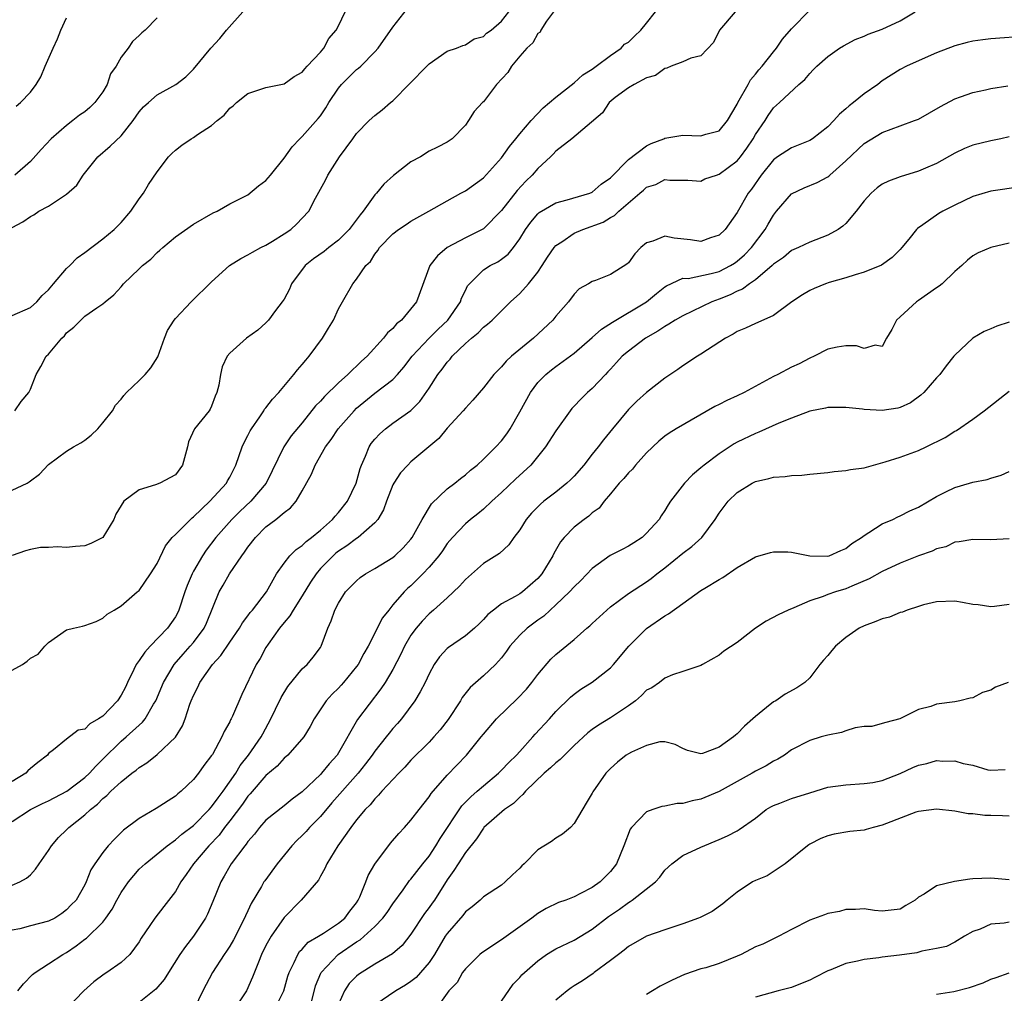
# Model space of a CAD drawing. Units: inches. Extents: x 2640000 to 2643000, y 1509000 to 1512000.
# Drawn here: x 2640354 to 2640462, y 1510193 to 1510300 of the extents above; entities that cross this region are included whole.
import ezdxf

# ---------------------------------------------------------------- set-up
doc = ezdxf.new("R2010")
doc.units = ezdxf.units.IN
doc.header["$MEASUREMENT"] = 0
doc.layers.add('LD26401509_2ft', color=120, linetype='Continuous')

msp = doc.modelspace()

# ---------------------------------------------------------------- linework, layer by layer
at = {"layer": 'LD26401509_2ft'}
for points, elevation in [([(2640353, 1510211.66), (2640355, 1510213), (2640356.34, 1510213.66), (2640357, 1510213.96), (2640359.01, 1510215.01), (2640361, 1510216.51), (2640361.52, 1510217), (2640362.21, 1510217.79), (2640363, 1510218.54), (2640365, 1510220.55), (2640365.56, 1510221), (2640367, 1510222.31), (2640367.38, 1510222.62), (2640367.68, 1510223), (2640368.6, 1510224.6), (2640368.85, 1510225), (2640369.69, 1510227), (2640370.88, 1510229), (2640371.86, 1510230.14), (2640372.64, 1510231), (2640373, 1510231.42), (2640374.17, 1510233), (2640374.43, 1510233.57), (2640375.85, 1510237), (2640376.26, 1510237.74), (2640376.99, 1510239), (2640378.33, 1510241), (2640378.62, 1510241.38), (2640379, 1510241.93), (2640379.85, 1510243), (2640381, 1510244.17), (2640382.08, 1510245), (2640383, 1510245.78), (2640383.71, 1510246.29), (2640384.32, 1510247), (2640385, 1510248.15), (2640386.02, 1510249.98), (2640386.41, 1510251), (2640387.57, 1510253), (2640388.19, 1510253.81), (2640388.95, 1510255), (2640390.72, 1510257), (2640391, 1510257.27), (2640393, 1510258.92), (2640395, 1510260.45), (2640395.52, 1510261), (2640396.21, 1510261.79), (2640397.13, 1510263), (2640398.99, 1510265.01), (2640400, 1510266), (2640401.05, 1510267), (2640402.46, 1510269), (2640402.58, 1510269.42), (2640403, 1510270.27), (2640403.24, 1510270.76), (2640403.45, 1510271), (2640405, 1510272.53), (2640405.74, 1510273), (2640406.59, 1510273.41), (2640407, 1510273.7), (2640407.73, 1510274.27), (2640408.31, 1510275), (2640409, 1510275.95), (2640409.64, 1510277), (2640410.21, 1510277.79), (2640411, 1510278.73), (2640411.14, 1510278.86), (2640413, 1510279.95), (2640414.25, 1510280.25), (2640416.75, 1510281), (2640417, 1510281.1), (2640417.99, 1510282.01), (2640419, 1510282.69), (2640421, 1510284.71), (2640423, 1510286.23), (2640423.52, 1510286.48), (2640424.89, 1510287), (2640425, 1510287.06), (2640427, 1510287.4), (2640429, 1510287.34), (2640429.52, 1510287.52), (2640431, 1510287.87), (2640431.92, 1510289), (2640433, 1510290.82), (2640433.08, 1510291), (2640434.21, 1510293), (2640434.48, 1510293.52), (2640435, 1510294.12), (2640435.39, 1510294.61), (2640435.77, 1510295), (2640437, 1510296.59), (2640437.35, 1510297), (2640438.01, 1510297.99), (2640439, 1510299.12), (2640441, 1510301.19)], 9948), ([(2640412.85, 1510301.15), (2640411.97, 1510299.97), (2640411.34, 1510299), (2640411.24, 1510298.76), (2640411, 1510298.6), (2640410.43, 1510297.57), (2640409.8, 1510297), (2640409, 1510296.1), (2640408.1, 1510295), (2640407.69, 1510294.31), (2640406.45, 1510293), (2640405, 1510291.09), (2640404.89, 1510291), (2640403.99, 1510290.01), (2640403.34, 1510289), (2640403, 1510288.52), (2640401.56, 1510287), (2640401, 1510286.63), (2640399.93, 1510286.07), (2640399, 1510285.62), (2640398.05, 1510285), (2640397, 1510284.45), (2640395.06, 1510282.94), (2640393.99, 1510282.01), (2640393.19, 1510281), (2640393, 1510280.8), (2640391.71, 1510279), (2640391.39, 1510278.61), (2640390.19, 1510277), (2640389, 1510275.81), (2640387.95, 1510275), (2640387.42, 1510274.58), (2640386.24, 1510273.76), (2640385.32, 1510273), (2640383.8, 1510271), (2640383.58, 1510270.42), (2640383, 1510269.32), (2640382.78, 1510269), (2640382.06, 1510268.06), (2640381.28, 1510267), (2640381, 1510266.69), (2640380.1, 1510265.9), (2640378.86, 1510265), (2640377, 1510263.36), (2640376.71, 1510263), (2640376.17, 1510261.83), (2640375.97, 1510261), (2640375.8, 1510259.8), (2640375.59, 1510259), (2640375.4, 1510258.6), (2640375, 1510257.48), (2640374.84, 1510257.16), (2640374.73, 1510257), (2640373.11, 1510255), (2640372.45, 1510253.55), (2640372.33, 1510253), (2640371.79, 1510251), (2640371, 1510249.93), (2640369.29, 1510249), (2640368.82, 1510248.82), (2640367, 1510248.28), (2640365.33, 1510247), (2640365, 1510246.54), (2640364.43, 1510245.57), (2640364.22, 1510245), (2640363.01, 1510243), (2640361.67, 1510242.33), (2640361, 1510242.1), (2640359.97, 1510242.03), (2640359, 1510241.92), (2640358.01, 1510241.99), (2640357, 1510241.9), (2640356.1, 1510241.9), (2640355, 1510241.69), (2640354.45, 1510241.55), (2640353, 1510241.02)], 9954), ([(2640353, 1510248.23), (2640354.66, 1510249), (2640354.87, 1510249.13), (2640355, 1510249.26), (2640355.99, 1510250.01), (2640357, 1510251.07), (2640359, 1510252.54), (2640359.77, 1510253), (2640360.56, 1510253.44), (2640361, 1510253.74), (2640361.71, 1510254.29), (2640362.44, 1510255), (2640363, 1510255.65), (2640364.06, 1510257), (2640364.41, 1510257.59), (2640365, 1510258.28), (2640365.31, 1510258.69), (2640365.6, 1510259), (2640367, 1510260.32), (2640367.66, 1510261), (2640368.29, 1510261.71), (2640369.06, 1510262.94), (2640369.8, 1510265), (2640370.14, 1510265.86), (2640370.87, 1510267), (2640371, 1510267.16), (2640372.73, 1510269), (2640375, 1510271.21), (2640376.97, 1510273.03), (2640378.21, 1510273.79), (2640379, 1510274.18), (2640379.5, 1510274.5), (2640380.43, 1510275), (2640381, 1510275.27), (2640381.7, 1510275.7), (2640383, 1510276.5), (2640383.75, 1510277), (2640384.41, 1510277.6), (2640385, 1510278.25), (2640385.71, 1510279), (2640386.46, 1510280.46), (2640387.58, 1510282.42), (2640387.84, 1510283), (2640389.11, 1510285), (2640390.6, 1510287), (2640391, 1510287.58), (2640392.4, 1510289), (2640393, 1510289.57), (2640393.82, 1510290.18), (2640394.73, 1510291), (2640395, 1510291.2), (2640396.89, 1510293.11), (2640398.75, 1510295), (2640399, 1510295.27), (2640401, 1510296.68), (2640402.01, 1510297), (2640402.71, 1510297.29), (2640403, 1510297.38), (2640403.98, 1510298.02), (2640405, 1510298.27), (2640405.34, 1510298.66), (2640405.86, 1510299), (2640407, 1510299.96), (2640407.81, 1510301)], 9956), ([(2640353, 1510204.63), (2640353.84, 1510205), (2640354.57, 1510205.43), (2640355, 1510205.8), (2640355.58, 1510206.42), (2640355.97, 1510207), (2640357, 1510208.47), (2640357.34, 1510209), (2640358.11, 1510209.89), (2640359, 1510210.74), (2640359.25, 1510211), (2640361, 1510212.42), (2640361.63, 1510213), (2640362.4, 1510213.6), (2640363, 1510214.21), (2640363.45, 1510214.55), (2640363.89, 1510215), (2640365, 1510216.05), (2640366.2, 1510217), (2640366.66, 1510217.34), (2640367, 1510217.64), (2640367.84, 1510218.16), (2640369, 1510219.08), (2640371, 1510220.98), (2640371.78, 1510222.22), (2640372.09, 1510223), (2640372.61, 1510224.61), (2640372.76, 1510225), (2640373, 1510225.57), (2640373.49, 1510226.51), (2640373.7, 1510227), (2640375.1, 1510229), (2640376.02, 1510229.98), (2640377, 1510231.46), (2640378.07, 1510233), (2640378.41, 1510233.59), (2640379, 1510234.37), (2640379.26, 1510234.74), (2640379.5, 1510235), (2640381.04, 1510237), (2640382.15, 1510239), (2640383, 1510240.19), (2640383.62, 1510241), (2640384.32, 1510241.68), (2640385, 1510242.13), (2640385.43, 1510242.57), (2640386.02, 1510243), (2640387, 1510243.81), (2640388.35, 1510245), (2640388.63, 1510245.37), (2640389, 1510245.77), (2640389.98, 1510247), (2640390.95, 1510249), (2640391.39, 1510250.61), (2640391.53, 1510251), (2640391.97, 1510251.97), (2640392.38, 1510253), (2640392.62, 1510253.38), (2640393, 1510253.84), (2640393.55, 1510254.45), (2640394.17, 1510255), (2640395, 1510255.62), (2640396.99, 1510257.01), (2640397.99, 1510258.01), (2640399, 1510259.5), (2640399.98, 1510261), (2640400.43, 1510261.57), (2640401, 1510262.36), (2640401.31, 1510262.69), (2640401.55, 1510263), (2640403, 1510264.42), (2640403.67, 1510265), (2640404.42, 1510265.58), (2640405, 1510266.21), (2640405.46, 1510266.54), (2640405.96, 1510267), (2640407.98, 1510269), (2640409, 1510269.91), (2640409.95, 1510271), (2640411, 1510272.3), (2640411.48, 1510273), (2640412.06, 1510273.94), (2640412.8, 1510275), (2640413, 1510275.23), (2640413.64, 1510275.64), (2640415, 1510276.59), (2640415.97, 1510277), (2640418.21, 1510277.79), (2640419, 1510278.3), (2640419.46, 1510278.54), (2640419.94, 1510279), (2640422.26, 1510281), (2640422.67, 1510281.33), (2640423, 1510281.65), (2640424.03, 1510281.97), (2640425, 1510282.5), (2640425.57, 1510282.43), (2640427.56, 1510282.44), (2640429, 1510282.34), (2640429.42, 1510282.58), (2640430.71, 1510283), (2640431, 1510283.08), (2640433, 1510284.56), (2640433.36, 1510285), (2640434.05, 1510285.95), (2640434.75, 1510287), (2640435, 1510287.47), (2640436.07, 1510289), (2640436.42, 1510289.58), (2640437, 1510290.42), (2640437.67, 1510291), (2640439.8, 1510293), (2640440.47, 1510293.53), (2640441, 1510294.22), (2640441.4, 1510294.6), (2640441.77, 1510295), (2640443, 1510296.09), (2640444.29, 1510297), (2640444.73, 1510297.27), (2640446.03, 1510297.97), (2640447, 1510298.33), (2640447.45, 1510298.55), (2640449, 1510299.08), (2640451, 1510300), (2640452.64, 1510301)], 9946), ([(2640432.77, 1510301), (2640431.04, 1510299), (2640430.38, 1510297.62), (2640429, 1510296.15), (2640427.89, 1510295.89), (2640427, 1510295.48), (2640425.72, 1510295), (2640425.22, 1510294.78), (2640425, 1510294.77), (2640424, 1510294), (2640423, 1510293.73), (2640421.62, 1510293), (2640421, 1510292.62), (2640419.54, 1510291.54), (2640418.86, 1510291), (2640418.12, 1510289.88), (2640414.75, 1510287), (2640413, 1510285.62), (2640412.7, 1510285.3), (2640412.39, 1510285), (2640411, 1510283.73), (2640410.36, 1510283), (2640409.67, 1510282.33), (2640408.7, 1510281.3), (2640407, 1510279.1), (2640405, 1510277.08), (2640404.87, 1510277), (2640403, 1510276.07), (2640401, 1510275.01), (2640399.91, 1510274.1), (2640399.08, 1510273), (2640397.62, 1510269), (2640395.94, 1510267), (2640395.42, 1510266.58), (2640395, 1510266.08), (2640394.41, 1510265.59), (2640393.97, 1510265), (2640392.17, 1510263), (2640391.54, 1510262.46), (2640390.03, 1510261), (2640389, 1510260.07), (2640387.44, 1510258.56), (2640387, 1510258.05), (2640386.47, 1510257.53), (2640385, 1510255.67), (2640383.79, 1510254.21), (2640382.96, 1510253), (2640381.02, 1510249), (2640379.31, 1510247), (2640378.12, 1510245.88), (2640377.24, 1510245), (2640375.48, 1510243), (2640374.4, 1510241.6), (2640374, 1510241), (2640373, 1510239.29), (2640372.84, 1510239), (2640372.29, 1510237.71), (2640372.04, 1510237), (2640371.4, 1510235), (2640371.27, 1510234.73), (2640371, 1510234.26), (2640370.14, 1510233), (2640368.22, 1510231), (2640367.64, 1510230.36), (2640367, 1510229.43), (2640366.69, 1510229), (2640366.43, 1510228.43), (2640365.71, 1510227), (2640365.49, 1510226.51), (2640365, 1510225.61), (2640364.6, 1510225), (2640363, 1510223.31), (2640362.53, 1510223), (2640361.56, 1510222.44), (2640361, 1510221.86), (2640360.27, 1510221.73), (2640359, 1510220.75), (2640357.56, 1510219.56), (2640357, 1510219.16), (2640356.9, 1510219), (2640355.81, 1510218.19), (2640355, 1510217.52), (2640354.73, 1510217.27), (2640354.48, 1510217), (2640353, 1510216.09)], 9950), ([(2640353, 1510267.5), (2640355, 1510268.39), (2640355.7, 1510269), (2640356.31, 1510269.69), (2640357, 1510270.34), (2640357.54, 1510271), (2640359, 1510272.7), (2640359.34, 1510273), (2640360.15, 1510273.85), (2640361, 1510274.45), (2640363, 1510275.95), (2640364.24, 1510277), (2640365, 1510277.75), (2640366.07, 1510279), (2640367, 1510280.37), (2640367.47, 1510281), (2640368.03, 1510281.97), (2640369, 1510283.36), (2640370.25, 1510285), (2640370.62, 1510285.38), (2640371, 1510285.73), (2640371.71, 1510286.29), (2640372.76, 1510287), (2640373, 1510287.13), (2640373.46, 1510287.46), (2640375, 1510288.48), (2640375.61, 1510289), (2640376.38, 1510289.62), (2640377, 1510290.37), (2640377.37, 1510290.63), (2640377.73, 1510291), (2640379, 1510291.98), (2640381, 1510292.65), (2640383, 1510293.08), (2640384.11, 1510293.89), (2640385, 1510294.36), (2640385.28, 1510294.72), (2640385.56, 1510295), (2640387, 1510296.54), (2640387.39, 1510297), (2640387.95, 1510298.05), (2640388.75, 1510299), (2640389, 1510299.46), (2640389.74, 1510301)], 9960), ([(2640353, 1510228.38), (2640354.12, 1510229), (2640354.64, 1510229.36), (2640355, 1510229.69), (2640355.85, 1510230.15), (2640356.6, 1510231), (2640357, 1510231.41), (2640359, 1510232.81), (2640359.74, 1510233), (2640360.76, 1510233.24), (2640361, 1510233.31), (2640362.27, 1510233.73), (2640363, 1510234.1), (2640363.46, 1510234.54), (2640364.26, 1510235), (2640365, 1510235.46), (2640366.78, 1510237), (2640367, 1510237.15), (2640368.25, 1510239), (2640369, 1510240.15), (2640369.91, 1510242.09), (2640370.66, 1510243), (2640371, 1510243.32), (2640372.66, 1510245), (2640372.84, 1510245.16), (2640373, 1510245.27), (2640374.82, 1510247), (2640376.64, 1510249), (2640376.76, 1510249.24), (2640377, 1510249.65), (2640377.68, 1510251), (2640378.37, 1510253), (2640378.57, 1510253.43), (2640379, 1510254.25), (2640379.24, 1510254.76), (2640379.39, 1510255), (2640380.33, 1510256.33), (2640380.77, 1510257), (2640380.85, 1510257.15), (2640381, 1510257.31), (2640381.73, 1510258.27), (2640382.41, 1510259), (2640384.09, 1510261), (2640384.49, 1510261.51), (2640385, 1510262.09), (2640385.41, 1510262.59), (2640385.77, 1510263), (2640387.23, 1510265), (2640387.91, 1510266.09), (2640388.45, 1510267), (2640389, 1510268.22), (2640389.46, 1510269), (2640390.58, 1510271), (2640391, 1510271.51), (2640392.02, 1510273), (2640392.54, 1510273.46), (2640393, 1510274.25), (2640393.34, 1510274.66), (2640393.54, 1510275), (2640395, 1510276.51), (2640395.64, 1510277), (2640396.47, 1510277.53), (2640397, 1510277.92), (2640398.98, 1510279), (2640401, 1510280.16), (2640402.5, 1510281), (2640403, 1510281.25), (2640405, 1510282.68), (2640407, 1510284.9), (2640407.86, 1510286.14), (2640408.57, 1510287), (2640409, 1510287.55), (2640410.28, 1510289), (2640411.59, 1510290.41), (2640413, 1510291.59), (2640415, 1510293.17), (2640415.95, 1510294.05), (2640417, 1510294.69), (2640417.45, 1510295), (2640419, 1510296.19), (2640420.19, 1510297), (2640420.57, 1510297.43), (2640421, 1510297.67), (2640421.66, 1510298.34), (2640422.37, 1510299), (2640423, 1510299.74), (2640423.97, 1510301)], 9952), ([(2640353, 1510277.2), (2640354.16, 1510277.84), (2640355, 1510278.43), (2640355.38, 1510278.62), (2640355.92, 1510279), (2640357, 1510279.57), (2640358.75, 1510280.75), (2640359, 1510280.9), (2640360.11, 1510281.89), (2640360.83, 1510283), (2640362.43, 1510285), (2640363.82, 1510286.18), (2640365, 1510287.33), (2640366.36, 1510289), (2640367, 1510289.98), (2640367.47, 1510290.53), (2640368.03, 1510291), (2640369, 1510291.85), (2640371.06, 1510293), (2640372.15, 1510293.85), (2640373, 1510294.68), (2640374.92, 1510297), (2640375.92, 1510298.08), (2640376.66, 1510299), (2640378.46, 1510301)], 9962), ([(2640353.28, 1510257), (2640353.98, 1510258.02), (2640354.82, 1510259), (2640355, 1510259.37), (2640355.64, 1510261), (2640356.14, 1510261.86), (2640356.76, 1510263), (2640357, 1510263.24), (2640358.46, 1510265), (2640358.75, 1510265.25), (2640359, 1510265.57), (2640359.8, 1510266.2), (2640360.55, 1510267), (2640361, 1510267.41), (2640362.35, 1510268.35), (2640363, 1510268.77), (2640363.25, 1510269), (2640364.22, 1510269.78), (2640365, 1510270.65), (2640365.29, 1510271), (2640367, 1510272.64), (2640367.39, 1510273), (2640368.28, 1510273.72), (2640369, 1510274.47), (2640369.3, 1510274.7), (2640369.62, 1510275), (2640371, 1510276.19), (2640373, 1510277.58), (2640375.18, 1510278.82), (2640375.61, 1510279), (2640377, 1510279.84), (2640378.64, 1510280.64), (2640379, 1510280.83), (2640380.19, 1510281.81), (2640381, 1510282.38), (2640381.48, 1510283), (2640383, 1510284.85), (2640383.89, 1510286.11), (2640384.75, 1510287), (2640385, 1510287.24), (2640386.77, 1510289.23), (2640387, 1510289.52), (2640387.6, 1510290.41), (2640387.94, 1510291), (2640389, 1510292.59), (2640389.34, 1510293), (2640391, 1510294.63), (2640391.22, 1510294.78), (2640391.46, 1510295), (2640393, 1510296.58), (2640393.37, 1510297), (2640395, 1510299.32), (2640396.63, 1510301.37)], 9958), ([(2640369, 1510300.36), (2640367.66, 1510299), (2640367.3, 1510298.7), (2640367, 1510298.38), (2640366.26, 1510297.74), (2640365.78, 1510297), (2640365, 1510296.02), (2640364.45, 1510295), (2640363.85, 1510294.15), (2640363.48, 1510293), (2640363, 1510292.17), (2640362.12, 1510291), (2640361.56, 1510290.44), (2640361, 1510289.98), (2640360.41, 1510289.59), (2640359.7, 1510289), (2640359, 1510288.48), (2640357.28, 1510287), (2640356.18, 1510285.82), (2640355, 1510284.49), (2640353.27, 1510283)], 9964), ([(2640353.42, 1510290.58), (2640353.9, 1510291), (2640355, 1510292.14), (2640355.64, 1510293), (2640356.16, 1510293.84), (2640356.62, 1510295), (2640357.5, 1510297), (2640357.98, 1510298.02), (2640358.37, 1510299), (2640359, 1510300.33)], 9966), ([(2640465, 1510298.34), (2640461, 1510298.02), (2640460.09, 1510297.91), (2640459, 1510297.76), (2640458.38, 1510297.62), (2640457, 1510297.26), (2640455, 1510296.48), (2640454.07, 1510296.07), (2640451.68, 1510295), (2640451, 1510294.65), (2640449, 1510293.38), (2640448.5, 1510293), (2640447, 1510291.97), (2640445.83, 1510291), (2640445.35, 1510290.65), (2640445, 1510290.32), (2640444.28, 1510289.72), (2640443.68, 1510289), (2640443, 1510288.31), (2640441.3, 1510287), (2640441, 1510286.82), (2640439.72, 1510286.28), (2640439, 1510286.01), (2640437.44, 1510285), (2640437, 1510284.69), (2640435.64, 1510283), (2640434.57, 1510281.43), (2640434.22, 1510281), (2640433, 1510278.85), (2640431.67, 1510277), (2640431, 1510276.35), (2640430.06, 1510276.06), (2640429, 1510275.65), (2640427.86, 1510275.86), (2640426.03, 1510276.03), (2640425, 1510276.24), (2640423.69, 1510275.69), (2640423, 1510275.52), (2640422.38, 1510275), (2640421.71, 1510274.29), (2640421, 1510273.31), (2640420.83, 1510273.17), (2640419, 1510272.01), (2640417.38, 1510271.38), (2640417, 1510271.27), (2640416.58, 1510271), (2640415.57, 1510270.43), (2640415, 1510269.85), (2640414.38, 1510269), (2640413, 1510267.44), (2640412.67, 1510267), (2640410.51, 1510265), (2640408.09, 1510263), (2640407.52, 1510262.48), (2640407, 1510261.84), (2640406.15, 1510261), (2640405, 1510259.53), (2640403.84, 1510258.16), (2640403, 1510257.29), (2640402.77, 1510257), (2640401, 1510255.06), (2640400.06, 1510253.94), (2640397, 1510251.35), (2640396.64, 1510251), (2640395.85, 1510250.15), (2640395.09, 1510249), (2640395, 1510248.83), (2640394.28, 1510247), (2640393.95, 1510246.05), (2640393.33, 1510245), (2640393, 1510244.62), (2640391.16, 1510243), (2640391, 1510242.91), (2640389.91, 1510242.09), (2640389, 1510241.51), (2640388.72, 1510241.28), (2640388.4, 1510241), (2640387, 1510239.57), (2640386.52, 1510239), (2640385.92, 1510238.08), (2640385, 1510236.57), (2640383.99, 1510235), (2640383.64, 1510234.36), (2640383, 1510233.64), (2640382.49, 1510233), (2640381.24, 1510231.24), (2640381, 1510230.87), (2640380.34, 1510229.66), (2640379.92, 1510229), (2640378.33, 1510225.67), (2640377.31, 1510223.31), (2640377.16, 1510223), (2640377.1, 1510222.9), (2640377, 1510222.68), (2640376.39, 1510221.61), (2640376.13, 1510221), (2640375.08, 1510219.08), (2640375, 1510218.95), (2640374.15, 1510217.85), (2640373.55, 1510217), (2640373, 1510216.31), (2640371.65, 1510215), (2640371.28, 1510214.72), (2640371, 1510214.46), (2640368.89, 1510213.11), (2640367, 1510212), (2640365.29, 1510210.71), (2640364.27, 1510209.73), (2640363.57, 1510209), (2640363, 1510208.26), (2640362.1, 1510207), (2640361.67, 1510206.33), (2640361.16, 1510205), (2640361, 1510204.67), (2640360.04, 1510203), (2640359.51, 1510202.49), (2640359, 1510201.92), (2640358.48, 1510201.52), (2640357.69, 1510201), (2640357, 1510200.66), (2640355, 1510200.16), (2640353.84, 1510199.84), (2640353, 1510199.67)], 9944), ([(2640353.62, 1510193), (2640354.23, 1510193.77), (2640355.22, 1510194.78), (2640355.52, 1510195), (2640357, 1510195.95), (2640358.58, 1510197), (2640359, 1510197.22), (2640360.06, 1510197.94), (2640361, 1510198.68), (2640361.2, 1510198.8), (2640363, 1510200.58), (2640363.33, 1510201), (2640364.02, 1510201.98), (2640364.55, 1510203), (2640365, 1510203.82), (2640365.81, 1510205), (2640367, 1510206.4), (2640367.65, 1510207), (2640370.1, 1510209), (2640371, 1510209.63), (2640371.72, 1510210.28), (2640373, 1510211.22), (2640374.73, 1510213), (2640375, 1510213.3), (2640375.71, 1510214.29), (2640376.26, 1510215), (2640377.66, 1510217), (2640378.14, 1510217.86), (2640379.07, 1510219), (2640380.46, 1510221), (2640380.64, 1510221.36), (2640381.54, 1510223), (2640382.06, 1510224.06), (2640382.66, 1510225.34), (2640383.42, 1510226.58), (2640385, 1510228.51), (2640385.54, 1510229), (2640386.19, 1510229.81), (2640387, 1510230.87), (2640387.08, 1510231), (2640387.82, 1510233), (2640388.2, 1510233.8), (2640388.6, 1510235), (2640389, 1510235.77), (2640389.79, 1510237), (2640391, 1510238.23), (2640391.4, 1510238.6), (2640391.97, 1510239), (2640393, 1510239.57), (2640395, 1510240.81), (2640395.22, 1510241), (2640396.14, 1510241.86), (2640397, 1510242.83), (2640397.13, 1510243), (2640398.22, 1510245), (2640399.28, 1510246.72), (2640401, 1510248.36), (2640401.84, 1510249), (2640402.47, 1510249.53), (2640403, 1510249.93), (2640403.57, 1510250.43), (2640404.29, 1510251), (2640405, 1510251.64), (2640406.38, 1510253), (2640407, 1510253.69), (2640407.57, 1510254.43), (2640407.95, 1510255), (2640409, 1510256.86), (2640410.18, 1510259), (2640411, 1510260.11), (2640411.87, 1510261), (2640412.49, 1510261.51), (2640413, 1510261.89), (2640415, 1510263.35), (2640417, 1510265.06), (2640418.02, 1510265.98), (2640419.22, 1510266.78), (2640422.98, 1510269), (2640424.08, 1510269.92), (2640425, 1510270.65), (2640425.21, 1510270.79), (2640427, 1510271.62), (2640427.6, 1510271.6), (2640430.13, 1510272.13), (2640431, 1510272.37), (2640432.25, 1510273), (2640432.71, 1510273.29), (2640433, 1510273.48), (2640433.8, 1510274.2), (2640434.58, 1510275), (2640436.08, 1510277), (2640436.41, 1510277.59), (2640437, 1510278.58), (2640437.34, 1510279), (2640439, 1510280.93), (2640440.4, 1510281.6), (2640441.82, 1510282.18), (2640443, 1510282.8), (2640443.11, 1510282.89), (2640443.22, 1510283), (2640445, 1510284.55), (2640447, 1510286.47), (2640449, 1510287.69), (2640451, 1510288.41), (2640452.56, 1510289), (2640453, 1510289.18), (2640455.44, 1510290.56), (2640457, 1510291.42), (2640457.63, 1510291.63), (2640459, 1510292.12), (2640460.39, 1510292.39), (2640461, 1510292.54), (2640462.86, 1510292.86)], 9942), ([(2640463, 1510287.21), (2640462.08, 1510287), (2640461, 1510286.78), (2640459, 1510286.3), (2640458.07, 1510285.93), (2640457, 1510285.42), (2640455, 1510284.29), (2640453.76, 1510283.76), (2640453, 1510283.41), (2640451, 1510282.81), (2640449.68, 1510282.32), (2640449, 1510282), (2640448.43, 1510281.57), (2640447.77, 1510281), (2640447, 1510280.17), (2640446.11, 1510279), (2640445, 1510277.67), (2640444.64, 1510277.36), (2640444.13, 1510277), (2640443, 1510276.35), (2640441, 1510275.6), (2640439.77, 1510275), (2640439, 1510274.68), (2640438.09, 1510273.91), (2640437, 1510273.16), (2640436.85, 1510273), (2640435, 1510271.43), (2640434.37, 1510271), (2640433.59, 1510270.41), (2640433, 1510270.17), (2640432.22, 1510269.78), (2640431, 1510269.3), (2640430.19, 1510269), (2640427, 1510267.48), (2640426.16, 1510267), (2640425.47, 1510266.54), (2640425, 1510266.3), (2640424.24, 1510265.76), (2640422.87, 1510265), (2640421, 1510263.58), (2640420.31, 1510263), (2640419.69, 1510262.31), (2640419, 1510261.59), (2640418.73, 1510261.27), (2640418.45, 1510261), (2640417, 1510259.46), (2640416.49, 1510259), (2640415.73, 1510258.27), (2640415, 1510257.49), (2640414.75, 1510257.25), (2640414.55, 1510257), (2640413, 1510254.78), (2640411.86, 1510253), (2640410.21, 1510251), (2640408.54, 1510249.46), (2640407, 1510247.97), (2640405.94, 1510247), (2640405, 1510246.12), (2640404.38, 1510245.62), (2640403.57, 1510245), (2640403, 1510244.53), (2640401.58, 1510243), (2640401, 1510242.33), (2640400.46, 1510241.54), (2640400.06, 1510241), (2640399, 1510239.73), (2640398.32, 1510239), (2640397, 1510237.69), (2640396.63, 1510237.37), (2640396.25, 1510237), (2640395, 1510235.56), (2640394.54, 1510235), (2640393.87, 1510234.13), (2640392.27, 1510231), (2640391.79, 1510230.21), (2640391.17, 1510229), (2640391, 1510228.77), (2640389.57, 1510227), (2640389.3, 1510226.7), (2640389, 1510226.37), (2640388.29, 1510225.71), (2640387.63, 1510225), (2640386.3, 1510223), (2640385.86, 1510222.14), (2640385.18, 1510221), (2640383.41, 1510219), (2640383, 1510218.65), (2640382.22, 1510217.78), (2640381, 1510216.74), (2640379.27, 1510214.73), (2640379, 1510214.46), (2640378.41, 1510213.59), (2640377, 1510211.73), (2640376.43, 1510211), (2640375.83, 1510210.17), (2640374.71, 1510209), (2640372.99, 1510207), (2640372.19, 1510205.81), (2640371.59, 1510205), (2640371, 1510203.94), (2640369.71, 1510202.29), (2640368.73, 1510201), (2640368.2, 1510200.2), (2640367.21, 1510198.79), (2640367, 1510198.41), (2640365.99, 1510197), (2640365, 1510196.11), (2640363.44, 1510195), (2640363.16, 1510194.84), (2640362.02, 1510193.98), (2640360.9, 1510193), (2640358.98, 1510191)], 9940), ([(2640464.29, 1510281.71), (2640461, 1510281.23), (2640459, 1510280.63), (2640457, 1510279.68), (2640455.7, 1510279), (2640455.26, 1510278.74), (2640453.49, 1510277.49), (2640452.89, 1510277.11), (2640452.78, 1510277), (2640451.94, 1510275.94), (2640451.18, 1510275), (2640451, 1510274.79), (2640450.1, 1510273.9), (2640448.94, 1510273.06), (2640447, 1510272.27), (2640446, 1510272), (2640445, 1510271.65), (2640443.13, 1510271.13), (2640442.75, 1510271), (2640441.51, 1510270.49), (2640441, 1510270.25), (2640440.21, 1510269.79), (2640439.01, 1510269), (2640437, 1510267.51), (2640435.27, 1510266.73), (2640435, 1510266.63), (2640433.9, 1510266.1), (2640433, 1510265.75), (2640432.55, 1510265.45), (2640431.69, 1510265), (2640429.72, 1510263.72), (2640429, 1510263.23), (2640428.61, 1510263), (2640427, 1510261.95), (2640426.45, 1510261.55), (2640425, 1510260.57), (2640423, 1510259.02), (2640421.94, 1510258.06), (2640421, 1510257.14), (2640419.22, 1510255), (2640418.23, 1510253.77), (2640417.66, 1510253), (2640417, 1510252.2), (2640416.06, 1510251), (2640415, 1510249.79), (2640414.62, 1510249.38), (2640414.21, 1510249), (2640413, 1510248.02), (2640411.67, 1510247), (2640411.3, 1510246.7), (2640410.31, 1510245.69), (2640409.71, 1510245), (2640409, 1510243.86), (2640408.35, 1510243), (2640407.81, 1510242.19), (2640406.76, 1510241.24), (2640405, 1510240.12), (2640403.33, 1510238.67), (2640403, 1510238.36), (2640402.36, 1510237.64), (2640401, 1510236.34), (2640399.48, 1510235), (2640399, 1510234.6), (2640398.22, 1510233.78), (2640397.56, 1510233), (2640397, 1510232.23), (2640396.28, 1510231), (2640395.87, 1510230.13), (2640395, 1510228.45), (2640394.14, 1510227), (2640393.69, 1510226.31), (2640391.08, 1510222.92), (2640389, 1510219.23), (2640388.86, 1510219), (2640387.98, 1510218.02), (2640387.13, 1510217), (2640387, 1510216.86), (2640385, 1510214.96), (2640383.88, 1510214.12), (2640383, 1510213.4), (2640381, 1510211.82), (2640380.28, 1510211), (2640379.72, 1510210.28), (2640379, 1510209.46), (2640378.82, 1510209.18), (2640378.66, 1510209), (2640377.16, 1510207), (2640377, 1510206.75), (2640376.37, 1510205.63), (2640376, 1510205), (2640375.14, 1510202.86), (2640374.55, 1510201.45), (2640374.33, 1510201), (2640373.01, 1510199), (2640372.11, 1510197.89), (2640371.5, 1510197), (2640370.23, 1510195), (2640369.78, 1510194.22), (2640368.84, 1510193.16), (2640367, 1510191.7)], 9938), ([(2640463, 1510275.48), (2640461, 1510275.01), (2640459.6, 1510274.4), (2640459, 1510274.1), (2640458.4, 1510273.6), (2640457.8, 1510273), (2640457, 1510272.36), (2640455.62, 1510271), (2640455.28, 1510270.72), (2640455, 1510270.54), (2640453, 1510269.15), (2640452.77, 1510269), (2640451, 1510267.35), (2640450.59, 1510267), (2640450.05, 1510265.95), (2640449.49, 1510265), (2640449, 1510264.09), (2640448.23, 1510264.23), (2640447, 1510263.86), (2640446.16, 1510264.16), (2640445, 1510264.17), (2640444.02, 1510264.02), (2640443, 1510263.78), (2640441.48, 1510263), (2640441, 1510262.8), (2640439.82, 1510262.18), (2640439, 1510261.8), (2640437.47, 1510261), (2640437, 1510260.77), (2640433.77, 1510259), (2640433, 1510258.63), (2640431.86, 1510258.14), (2640431, 1510257.69), (2640430.54, 1510257.46), (2640426.27, 1510255), (2640425.48, 1510254.52), (2640425, 1510254.17), (2640424.35, 1510253.65), (2640423, 1510252.36), (2640421.79, 1510251), (2640421.44, 1510250.56), (2640421, 1510250.14), (2640420.48, 1510249.52), (2640419.96, 1510249), (2640419, 1510247.81), (2640418.31, 1510247), (2640417.75, 1510246.25), (2640417, 1510245.72), (2640416.64, 1510245.36), (2640416.11, 1510245), (2640415, 1510244.13), (2640413.91, 1510243), (2640413.49, 1510242.51), (2640412.76, 1510241.24), (2640412.65, 1510241), (2640411.43, 1510239), (2640411, 1510238.5), (2640409.29, 1510237), (2640409, 1510236.8), (2640408.48, 1510236.48), (2640407, 1510235.69), (2640406.09, 1510235), (2640405.49, 1510234.51), (2640405, 1510233.95), (2640404.52, 1510233.48), (2640404.01, 1510233), (2640403, 1510232.16), (2640401.13, 1510230.87), (2640401, 1510230.74), (2640400.16, 1510229.84), (2640399.57, 1510229), (2640399, 1510227.97), (2640398.55, 1510227), (2640398.03, 1510225.97), (2640397.43, 1510225), (2640395.94, 1510223), (2640395.51, 1510222.49), (2640395, 1510221.93), (2640394.58, 1510221.42), (2640394.25, 1510221), (2640393, 1510219.44), (2640392.7, 1510219), (2640391.98, 1510218.02), (2640391.16, 1510217), (2640388.27, 1510213.73), (2640387, 1510212.22), (2640385.8, 1510211), (2640385.44, 1510210.56), (2640385, 1510210.11), (2640384.41, 1510209.59), (2640383.85, 1510209), (2640382.22, 1510207), (2640380.87, 1510205.13), (2640380.78, 1510205), (2640380.5, 1510204.5), (2640379.36, 1510202.64), (2640379, 1510201.81), (2640378.74, 1510201.26), (2640378.64, 1510201), (2640377.4, 1510198.6), (2640377, 1510197.91), (2640376.65, 1510197.35), (2640376.38, 1510197), (2640375.08, 1510195), (2640374.04, 1510193), (2640373.06, 1510191)], 9936), ([(2640463, 1510266.76), (2640461.66, 1510266.34), (2640461, 1510266.02), (2640460.26, 1510265.74), (2640459, 1510265), (2640457, 1510263.14), (2640456.91, 1510263), (2640456.05, 1510261.95), (2640455.37, 1510261), (2640455, 1510260.63), (2640453.58, 1510259), (2640453.28, 1510258.72), (2640452.13, 1510257.87), (2640451, 1510257.36), (2640450.71, 1510257.29), (2640449, 1510257.03), (2640447, 1510257.13), (2640446.84, 1510257.16), (2640445, 1510257.35), (2640443, 1510257.34), (2640442.73, 1510257.27), (2640441, 1510256.95), (2640439, 1510256.17), (2640437.61, 1510255.61), (2640435.39, 1510254.61), (2640435, 1510254.48), (2640433, 1510253.51), (2640432.67, 1510253.33), (2640431, 1510252.24), (2640429.36, 1510251), (2640429, 1510250.68), (2640428.07, 1510249.93), (2640427.19, 1510249), (2640425.65, 1510247), (2640425.38, 1510246.62), (2640425, 1510246), (2640424.6, 1510245.4), (2640424.37, 1510245), (2640423, 1510243.47), (2640422.51, 1510243), (2640421.6, 1510242.4), (2640421, 1510242.04), (2640420.3, 1510241.7), (2640418.99, 1510241.01), (2640417, 1510239.57), (2640415.73, 1510238.27), (2640415, 1510237.56), (2640414.5, 1510237), (2640413, 1510235.59), (2640412.35, 1510235), (2640411.66, 1510234.34), (2640411, 1510233.88), (2640409.81, 1510233), (2640409, 1510232.22), (2640407.91, 1510231), (2640407.55, 1510230.45), (2640407, 1510229.74), (2640406.31, 1510229), (2640405, 1510227.76), (2640403.54, 1510226.46), (2640402.66, 1510225.34), (2640402.47, 1510225), (2640401.09, 1510222.91), (2640400.21, 1510221.79), (2640399.54, 1510221), (2640399, 1510220.43), (2640397, 1510218.44), (2640396.32, 1510217.68), (2640395.66, 1510217), (2640393.79, 1510215), (2640393.43, 1510214.57), (2640393, 1510214.18), (2640392.48, 1510213.52), (2640391.93, 1510213), (2640391, 1510211.84), (2640390.36, 1510211), (2640388.92, 1510209), (2640387.7, 1510207), (2640387.5, 1510206.5), (2640387, 1510205.63), (2640386.79, 1510205.21), (2640384.89, 1510203), (2640383, 1510201.08), (2640381.56, 1510199), (2640381, 1510197.98), (2640380.5, 1510197), (2640380.16, 1510196.16), (2640379.52, 1510194.48), (2640378.84, 1510193), (2640377.54, 1510191)], 9934), ([(2640381.99, 1510191), (2640382.96, 1510193), (2640383.41, 1510194.59), (2640383.54, 1510195), (2640384.11, 1510196.11), (2640384.5, 1510197), (2640384.69, 1510197.31), (2640385, 1510197.6), (2640385.65, 1510198.35), (2640386.79, 1510199), (2640387.36, 1510199.36), (2640389, 1510200.44), (2640389.69, 1510201), (2640390.24, 1510201.76), (2640391, 1510202.71), (2640391.19, 1510203), (2640391.36, 1510203.36), (2640392.02, 1510205), (2640392.29, 1510205.71), (2640393.02, 1510206.98), (2640394.73, 1510209.27), (2640395.65, 1510210.35), (2640396.27, 1510211), (2640397, 1510211.81), (2640397.89, 1510213), (2640399, 1510214.4), (2640399.23, 1510214.77), (2640401, 1510216.78), (2640403.13, 1510219), (2640404.76, 1510221), (2640405, 1510221.32), (2640406.44, 1510223), (2640408.77, 1510225.23), (2640409.73, 1510226.27), (2640410.34, 1510227), (2640411, 1510227.9), (2640412.43, 1510229.57), (2640413, 1510230.09), (2640415, 1510231.76), (2640416.41, 1510233), (2640416.73, 1510233.27), (2640417, 1510233.53), (2640418.6, 1510235), (2640419, 1510235.34), (2640421, 1510236.84), (2640423, 1510238.11), (2640423.5, 1510238.5), (2640424.12, 1510239), (2640425, 1510239.67), (2640427, 1510241.27), (2640427.99, 1510242.01), (2640429.09, 1510243), (2640430.57, 1510245), (2640431, 1510245.68), (2640431.57, 1510246.43), (2640432.01, 1510247), (2640433, 1510247.97), (2640434.66, 1510249), (2640435, 1510249.18), (2640436.5, 1510249.5), (2640437, 1510249.66), (2640438.28, 1510249.72), (2640439, 1510249.84), (2640440.13, 1510249.87), (2640441, 1510249.98), (2640443, 1510250.17), (2640443.71, 1510250.29), (2640445, 1510250.38), (2640445.5, 1510250.5), (2640447, 1510250.71), (2640448.04, 1510251), (2640449.34, 1510251.34), (2640451, 1510251.87), (2640453, 1510252.6), (2640453.85, 1510253), (2640455.95, 1510254.05), (2640457, 1510254.72), (2640457.19, 1510254.81), (2640459, 1510256.06), (2640460.25, 1510257), (2640463, 1510259.14)], 9932), ([(2640385.82, 1510191), (2640386.48, 1510193.52), (2640387.06, 1510194.94), (2640387.1, 1510195), (2640388.96, 1510197), (2640391, 1510198.4), (2640391.38, 1510198.62), (2640393, 1510200.08), (2640393.91, 1510201), (2640394.36, 1510201.64), (2640395, 1510202.59), (2640396.13, 1510204.13), (2640396.85, 1510205.15), (2640397, 1510205.3), (2640398.32, 1510207), (2640399, 1510207.85), (2640399.75, 1510209), (2640400.21, 1510209.79), (2640402.61, 1510213.39), (2640403.61, 1510214.39), (2640404.32, 1510215), (2640405, 1510215.6), (2640406.67, 1510217), (2640407, 1510217.32), (2640407.81, 1510218.19), (2640408.64, 1510219), (2640409, 1510219.41), (2640410.46, 1510221), (2640410.71, 1510221.29), (2640412.29, 1510223), (2640413, 1510223.79), (2640414.62, 1510225.38), (2640415, 1510225.72), (2640415.74, 1510226.26), (2640417, 1510227.06), (2640419, 1510228.61), (2640419.35, 1510229), (2640421.03, 1510231), (2640423, 1510232.98), (2640425, 1510234.37), (2640425.42, 1510234.58), (2640427, 1510235.74), (2640429, 1510237.15), (2640429.43, 1510237.43), (2640431, 1510238.38), (2640431.42, 1510238.58), (2640433, 1510239.69), (2640435, 1510240.87), (2640436.66, 1510241.34), (2640437, 1510241.44), (2640438.57, 1510241.43), (2640439, 1510241.38), (2640441, 1510241), (2640442.96, 1510240.96), (2640443.13, 1510241), (2640444.42, 1510241.58), (2640445, 1510241.79), (2640445.66, 1510242.34), (2640446.73, 1510243), (2640447, 1510243.22), (2640447.54, 1510243.54), (2640449, 1510244.5), (2640450.18, 1510245), (2640450.72, 1510245.28), (2640451, 1510245.38), (2640452.04, 1510245.96), (2640453, 1510246.37), (2640455, 1510247.54), (2640456.03, 1510248.04), (2640457, 1510248.53), (2640458.65, 1510249), (2640459, 1510249.12), (2640460.59, 1510249.41), (2640461, 1510249.55), (2640462.13, 1510249.87), (2640463, 1510250.29)], 9930), ([(2640463, 1510242.87), (2640461, 1510242.75), (2640459, 1510242.79), (2640457.49, 1510242.51), (2640457, 1510242.48), (2640456.03, 1510241.97), (2640455, 1510241.75), (2640454.52, 1510241.48), (2640453, 1510240.97), (2640451, 1510240.16), (2640449, 1510239.24), (2640447.57, 1510238.43), (2640445.65, 1510237.65), (2640445, 1510237.35), (2640443.83, 1510237), (2640443, 1510236.7), (2640442.48, 1510236.48), (2640441, 1510236), (2640439.24, 1510235.24), (2640438.62, 1510235), (2640437.52, 1510234.48), (2640436.21, 1510233.79), (2640435, 1510233), (2640433, 1510231.42), (2640431.52, 1510230.48), (2640431, 1510230.02), (2640429.17, 1510229), (2640429, 1510228.89), (2640427, 1510228.21), (2640425.86, 1510227.86), (2640425, 1510227.47), (2640424.44, 1510227), (2640423.57, 1510226.43), (2640423, 1510226.15), (2640422.44, 1510225.56), (2640421.77, 1510225), (2640421, 1510224.44), (2640419, 1510223.09), (2640417.7, 1510222.3), (2640417, 1510221.81), (2640416.53, 1510221.47), (2640415, 1510220.04), (2640413.93, 1510219), (2640413.48, 1510218.52), (2640413, 1510218.15), (2640412.41, 1510217.59), (2640411.71, 1510217), (2640409.64, 1510215), (2640409.36, 1510214.64), (2640409, 1510214.37), (2640408.33, 1510213.67), (2640407.33, 1510213), (2640405.04, 1510211), (2640405, 1510210.95), (2640404.24, 1510209.76), (2640403, 1510208.25), (2640402.19, 1510207), (2640401.74, 1510206.26), (2640401, 1510205.24), (2640399.58, 1510203), (2640399.35, 1510202.65), (2640399, 1510202.17), (2640398.49, 1510201.51), (2640397, 1510199.24), (2640396.01, 1510197.99), (2640394.95, 1510197.05), (2640393, 1510195.91), (2640391.21, 1510194.79), (2640391, 1510194.62), (2640390.19, 1510193.81), (2640389.66, 1510193), (2640389, 1510191.52)], 9928), ([(2640463, 1510235.6), (2640461.41, 1510235.41), (2640461, 1510235.35), (2640459.59, 1510235.59), (2640459, 1510235.63), (2640457.85, 1510235.85), (2640457, 1510235.97), (2640455, 1510235.92), (2640453.56, 1510235.56), (2640453, 1510235.41), (2640451.75, 1510235), (2640451.23, 1510234.77), (2640451, 1510234.72), (2640449.8, 1510234.2), (2640449, 1510234.03), (2640448.28, 1510233.72), (2640447, 1510233.27), (2640446.47, 1510233), (2640445, 1510231.97), (2640443.85, 1510231), (2640443.45, 1510230.55), (2640443, 1510229.99), (2640442.54, 1510229.46), (2640442.12, 1510229), (2640441, 1510227.52), (2640440.47, 1510227), (2640439.57, 1510226.43), (2640438.28, 1510225.72), (2640437.25, 1510225), (2640437, 1510224.86), (2640436.24, 1510224.24), (2640435, 1510223.27), (2640434.74, 1510223), (2640433.8, 1510222.2), (2640433, 1510221.34), (2640432.8, 1510221.2), (2640432.59, 1510221), (2640431, 1510219.86), (2640429.16, 1510219.16), (2640429, 1510219.13), (2640427.51, 1510219.51), (2640427, 1510219.74), (2640426.16, 1510220.16), (2640425, 1510220.45), (2640424.45, 1510220.45), (2640423, 1510220.07), (2640421.33, 1510219.33), (2640421, 1510219.15), (2640420.76, 1510219), (2640419.79, 1510218.21), (2640419, 1510217.51), (2640418.75, 1510217.25), (2640418.49, 1510217), (2640417.06, 1510214.94), (2640417, 1510214.79), (2640416.32, 1510213.68), (2640415, 1510211.45), (2640414.59, 1510211), (2640413.72, 1510210.28), (2640413, 1510209.84), (2640412.52, 1510209.48), (2640411, 1510208.54), (2640409.49, 1510207), (2640409.23, 1510206.77), (2640409, 1510206.53), (2640408.2, 1510205.8), (2640407.41, 1510205), (2640407, 1510204.66), (2640405, 1510203.35), (2640404.63, 1510203), (2640403.74, 1510202.26), (2640403, 1510201.69), (2640402.71, 1510201.29), (2640401, 1510199.32), (2640400.79, 1510199), (2640399.61, 1510197), (2640399, 1510196.13), (2640398.06, 1510195), (2640397.56, 1510194.44), (2640397, 1510194.01), (2640396.39, 1510193.61), (2640395.33, 1510193), (2640393, 1510191.39)], 9926), ([(2640462.89, 1510227), (2640461.52, 1510226.48), (2640461, 1510226.17), (2640460.08, 1510225.92), (2640459, 1510225.32), (2640458.72, 1510225.28), (2640457.55, 1510225), (2640457, 1510224.89), (2640455, 1510224.61), (2640454.36, 1510224.36), (2640453, 1510224.02), (2640451.03, 1510223.03), (2640450.94, 1510223), (2640449.39, 1510222.61), (2640449, 1510222.47), (2640447.86, 1510222.14), (2640447, 1510222.14), (2640446, 1510222), (2640445, 1510221.68), (2640444.5, 1510221.5), (2640443, 1510221.2), (2640442.27, 1510221), (2640441, 1510220.62), (2640439, 1510219.56), (2640438.21, 1510219), (2640437.47, 1510218.53), (2640437, 1510218.32), (2640436.19, 1510217.81), (2640435, 1510217.23), (2640434.64, 1510217), (2640431, 1510214.98), (2640429, 1510214.13), (2640428.04, 1510213.96), (2640427, 1510213.64), (2640426.36, 1510213.64), (2640425, 1510213.36), (2640424.67, 1510213.33), (2640423.68, 1510213), (2640423, 1510212.74), (2640421.33, 1510211), (2640421.19, 1510210.81), (2640420.5, 1510209), (2640419.69, 1510207), (2640419, 1510206.15), (2640418.42, 1510205.58), (2640417.86, 1510205), (2640417, 1510204.4), (2640415.71, 1510203.71), (2640415, 1510203.37), (2640414.07, 1510203), (2640413.27, 1510202.73), (2640411.93, 1510202.07), (2640411, 1510201.51), (2640410.35, 1510201), (2640407, 1510198.62), (2640404.81, 1510197.19), (2640404.59, 1510197), (2640403, 1510195.4), (2640402.7, 1510195), (2640402.09, 1510193.91), (2640401.17, 1510193), (2640399.45, 1510190.55)], 9924), ([(2640407, 1510191.85), (2640408.27, 1510193.73), (2640409, 1510194.46), (2640409.25, 1510194.75), (2640409.51, 1510195), (2640411, 1510196.3), (2640411.97, 1510197), (2640412.6, 1510197.4), (2640413, 1510197.62), (2640415, 1510198.59), (2640417, 1510199.78), (2640418.81, 1510201.19), (2640420, 1510202), (2640421, 1510202.75), (2640421.17, 1510202.83), (2640421.41, 1510203), (2640423.98, 1510205), (2640424.47, 1510205.53), (2640425, 1510206.29), (2640425.8, 1510207), (2640427, 1510207.9), (2640429, 1510208.84), (2640431, 1510209.67), (2640431.93, 1510210.07), (2640433, 1510210.63), (2640433.23, 1510210.77), (2640435, 1510212.04), (2640436.19, 1510213), (2640436.7, 1510213.3), (2640437, 1510213.44), (2640437.69, 1510213.69), (2640439, 1510214.21), (2640441, 1510214.85), (2640443, 1510215.44), (2640445, 1510215.73), (2640447, 1510215.85), (2640447.98, 1510215.98), (2640449, 1510216.2), (2640451, 1510216.95), (2640452.39, 1510217.61), (2640453, 1510217.87), (2640453.93, 1510218.07), (2640455, 1510218.39), (2640455.68, 1510218.32), (2640457, 1510218.35), (2640457.94, 1510218.06), (2640459, 1510217.9), (2640460.64, 1510217.36), (2640461, 1510217.32), (2640462.58, 1510217.42)], 9922), ([(2640463, 1510212.25), (2640462.29, 1510212.29), (2640461, 1510212.34), (2640460.34, 1510212.34), (2640459, 1510212.51), (2640458.5, 1510212.5), (2640457, 1510212.8), (2640455, 1510213.04), (2640453, 1510212.78), (2640452.71, 1510212.71), (2640449.46, 1510211.46), (2640449, 1510211.25), (2640448.02, 1510211), (2640447.23, 1510210.77), (2640447, 1510210.71), (2640445.44, 1510210.56), (2640443.71, 1510210.29), (2640443, 1510210.09), (2640442.22, 1510209.78), (2640441, 1510209.17), (2640440.89, 1510209.11), (2640440.74, 1510209), (2640438.31, 1510207), (2640436.31, 1510205.69), (2640435, 1510205.16), (2640434.68, 1510205), (2640433, 1510203.89), (2640431.88, 1510203), (2640431.41, 1510202.59), (2640430.25, 1510201.75), (2640428.92, 1510201.08), (2640428.72, 1510201), (2640427, 1510200.38), (2640425, 1510199.72), (2640423, 1510199), (2640421, 1510197.86), (2640420.54, 1510197.46), (2640419.89, 1510197), (2640419, 1510196.32), (2640417.22, 1510195), (2640417.1, 1510194.9), (2640415.91, 1510194.09), (2640415, 1510193.54), (2640414.68, 1510193.32), (2640414.24, 1510193), (2640413, 1510191.94)], 9920), ([(2640463, 1510205.22), (2640461, 1510205.41), (2640459, 1510205.35), (2640458.68, 1510205.32), (2640456.96, 1510205.04), (2640455, 1510204.58), (2640453.64, 1510203.64), (2640453, 1510203.33), (2640452.63, 1510203), (2640451.6, 1510202.4), (2640451, 1510201.98), (2640449, 1510201.76), (2640448.16, 1510201.84), (2640447, 1510202.02), (2640446.05, 1510201.95), (2640445, 1510201.95), (2640444.27, 1510201.73), (2640443, 1510201.51), (2640442.64, 1510201.36), (2640441, 1510200.8), (2640439, 1510199.76), (2640437.58, 1510199), (2640435.84, 1510198.15), (2640435, 1510197.83), (2640433.43, 1510197), (2640433, 1510196.81), (2640431, 1510195.99), (2640429.54, 1510195.54), (2640429, 1510195.4), (2640427.2, 1510194.8), (2640425.82, 1510194.18), (2640424.5, 1510193.5), (2640423.66, 1510193), (2640423, 1510192.58)], 9918), ([(2640463, 1510200.58), (2640462.47, 1510200.47), (2640461, 1510200.35), (2640459.8, 1510199.8), (2640459, 1510199.52), (2640458.07, 1510199), (2640457, 1510198.35), (2640456.11, 1510197.89), (2640455, 1510197.64), (2640453.36, 1510197.36), (2640452.82, 1510197.18), (2640450.91, 1510196.91), (2640449, 1510196.69), (2640448.63, 1510196.63), (2640447, 1510196.46), (2640446.26, 1510196.26), (2640445, 1510196.01), (2640443.32, 1510195.32), (2640443, 1510195.2), (2640441.56, 1510194.44), (2640441, 1510194.17), (2640440.18, 1510193.82), (2640439, 1510193.37), (2640437.52, 1510193), (2640435, 1510192.27)], 9916), ([(2640455, 1510192.62), (2640456.91, 1510192.91), (2640458.64, 1510193.36), (2640460.14, 1510193.86), (2640461, 1510194.27), (2640461.56, 1510194.44), (2640463, 1510194.97)], 9914)]:
    msp.add_lwpolyline(points, dxfattribs=dict(at, elevation=elevation))

doc.saveas('drawing.dxf')
